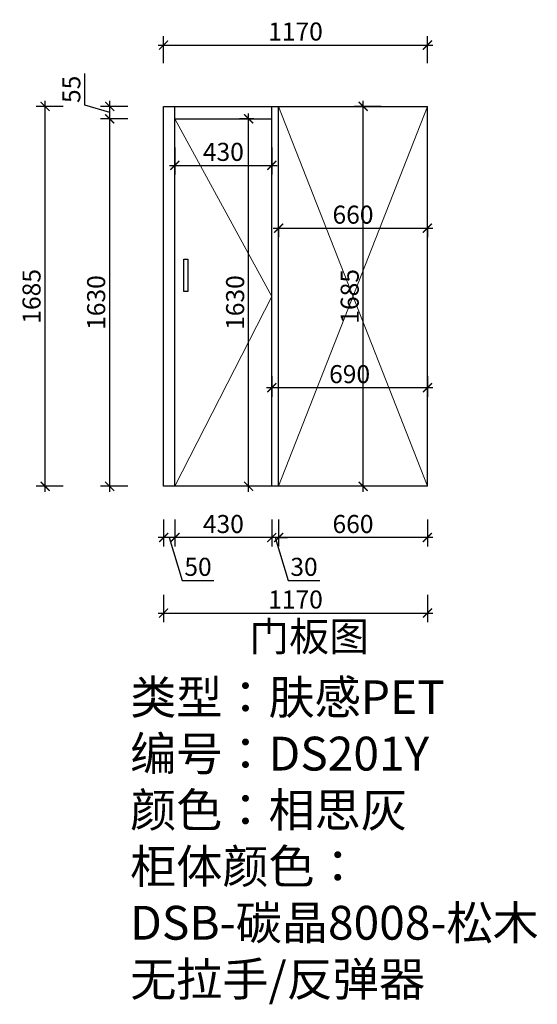
# Model space of a CAD drawing. Units: millimetres. Extents: x 2241807 to 2269988, y 92704 to 107280.
# Drawn here: x 2253760 to 2256056, y 95833 to 100200 of the extents above; entities that cross this region are included whole.
import ezdxf

# ---------------------------------------------------------------- set-up
doc = ezdxf.new("R2010")
doc.units = ezdxf.units.MM
doc.header["$LTSCALE"] = 3
doc.layers.add('图层3', color=30, linetype='Continuous', lineweight=15)
doc.layers.add('标注', color=3, linetype='Continuous')
doc.styles.add('DS01', font='txt')
doc.styles.get("Standard").update_dxf_attribs({"font": 'txt', "bigfont": 'gbcbig.shx'})
doc.dimstyles.new('DS03', dxfattribs={"dimscale": 40, "dimtxt": 2, "dimasz": 1, "dimexe": 1, "dimexo": 2, "dimgap": 0.5, "dimtad": 1, "dimdec": 0, "dimzin": 0, "dimdsep": 46, "dimtxsty": 'DS01', "dimblk": 'ARCHTICK', "dimcen": 0, "dimdle": 0.6, "dimclrd": 251, "dimclre": 251, "dimclrt": 2, "dimadec": 0, "dimazin": 0, "dimtfac": 1, "dimtdec": 0, "dimtmove": 1, "dimatfit": 2, "dimldrblk": 'DOT', "dimfxl": 2, "dimfxlon": 1, "dimtolj": 1, "dimtzin": 0, "dimlwe": 30, "dimarcsym": 0})

# ---------------------------------------------------------------- blocks, each defined once
blk = doc.blocks.new('_ARCHTICK')
at = {"color": 0, "linetype": 'ByBlock', "const_width": 0.15}
blk.add_lwpolyline([(-0.5, -0.5), (0.5, 0.5)], dxfattribs=at)
blk = doc.blocks.new('*D113')
at = {"layer": 'Defpoints', "color": 0, "transparency": 16777216}
for p in [(2254908.4, 98130.3), (2255568.4, 98130.3), (2254908.4, 97903.2)]:
    blk.add_point(p, dxfattribs=at)
at = {"layer": '标注', "color": 251, "lineweight": 30, "transparency": 16777216}
for p, q in [((2254908.4, 97983.2), (2254908.4, 97863.2)), ((2255568.4, 97983.2), (2255568.4, 97863.2))]:
    blk.add_line(p, q, dxfattribs=at)
at = {"layer": '标注', "color": 251, "lineweight": -2, "transparency": 16777216}
blk.add_line((2255592.4, 97903.2), (2254884.4, 97903.2), dxfattribs=at)
at = {"layer": '标注', "color": 251, "lineweight": -2, "transparency": 16777216, "xscale": 40, "yscale": 40, "zscale": 40, "rotation": 180}
blk.add_blockref('_ARCHTICK', (2254908.4, 97903.2), dxfattribs=at)
at = {"layer": '标注', "color": 251, "lineweight": -2, "transparency": 16777216, "xscale": 40, "yscale": 40, "zscale": 40}
blk.add_blockref('_ARCHTICK', (2255568.4, 97903.2), dxfattribs=at)
at = {"layer": '标注', "color": 2, "transparency": 16777216, "insert": (2255238.4, 97963.2), "char_height": 80, "attachment_point": 5, "style": 'DS01'}
blk.add_mtext('\\A1;660', dxfattribs=at)
blk = doc.blocks.new('_Dot')
at = {"color": 0, "linetype": 'ByBlock', "lineweight": -2}
blk.add_line((-0.5, 0), (-1, 0), dxfattribs=at)
at = {"color": 0, "linetype": 'ByBlock', "const_width": 0.5}
blk.add_lwpolyline([(-0.25, 0, 1), (0.25, 0, 1)], format="xyb", close=True, dxfattribs=at)
blk = doc.blocks.new('*D114')
at = {"layer": 'Defpoints', "color": 0, "transparency": 16777216}
for p in [(2254878.4, 98130.3), (2254908.4, 98130.3), (2254878.4, 97903.2)]:
    blk.add_point(p, dxfattribs=at)
at = {"layer": '标注', "color": 251, "lineweight": 30, "transparency": 16777216}
for p, q in [((2254878.4, 97983.2), (2254878.4, 97863.2)), ((2254908.4, 97983.2), (2254908.4, 97863.2))]:
    blk.add_line(p, q, dxfattribs=at)
at = {"layer": '标注', "color": 251, "lineweight": -2, "transparency": 16777216}
for p, q in [((2254878.4, 97903.2), (2254838.4, 97903.2)), ((2254908.4, 97903.2), (2254878.4, 97903.2)), ((2254908.4, 97903.2), (2254878.4, 97903.2)), ((2254893.4, 97903.2), (2254950.4, 97713.2)), ((2254908.4, 97903.2), (2254948.4, 97903.2)), ((2254950.4, 97713.2), (2255091.7, 97713.2))]:
    blk.add_line(p, q, dxfattribs=at)
at = {"layer": '标注', "color": 251, "lineweight": -2, "transparency": 16777216, "xscale": 40, "yscale": 40, "zscale": 40}
blk.add_blockref('_ARCHTICK', (2254878.4, 97903.2), dxfattribs=at)
at = {"layer": '标注', "color": 251, "lineweight": -2, "transparency": 16777216, "xscale": 40, "yscale": 40, "zscale": 40, "rotation": 180}
blk.add_blockref('_ARCHTICK', (2254908.4, 97903.2), dxfattribs=at)
at = {"layer": '标注', "color": 2, "transparency": 16777216, "insert": (2255021, 97773.2), "char_height": 80, "attachment_point": 5, "style": 'DS01'}
blk.add_mtext('\\A1;30', dxfattribs=at)
blk = doc.blocks.new('*D115')
at = {"layer": 'Defpoints', "color": 0, "transparency": 16777216}
for p in [(2254448.4, 98130.3), (2254878.4, 98130.3), (2254448.4, 97903.2)]:
    blk.add_point(p, dxfattribs=at)
at = {"layer": '标注', "color": 251, "lineweight": 30, "transparency": 16777216}
for p, q in [((2254448.4, 97983.2), (2254448.4, 97863.2)), ((2254878.4, 97983.2), (2254878.4, 97863.2))]:
    blk.add_line(p, q, dxfattribs=at)
at = {"layer": '标注', "color": 251, "lineweight": -2, "transparency": 16777216}
blk.add_line((2254902.4, 97903.2), (2254424.4, 97903.2), dxfattribs=at)
at = {"layer": '标注', "color": 251, "lineweight": -2, "transparency": 16777216, "xscale": 40, "yscale": 40, "zscale": 40, "rotation": 180}
blk.add_blockref('_ARCHTICK', (2254448.4, 97903.2), dxfattribs=at)
at = {"layer": '标注', "color": 251, "lineweight": -2, "transparency": 16777216, "xscale": 40, "yscale": 40, "zscale": 40}
blk.add_blockref('_ARCHTICK', (2254878.4, 97903.2), dxfattribs=at)
at = {"layer": '标注', "color": 2, "transparency": 16777216, "insert": (2254663.4, 97963.2), "char_height": 80, "attachment_point": 5, "style": 'DS01'}
blk.add_mtext('\\A1;430', dxfattribs=at)
blk = doc.blocks.new('*D116')
at = {"layer": 'Defpoints', "color": 0, "transparency": 16777216}
for p in [(2254398.4, 98130.3), (2254448.4, 98130.3), (2254398.4, 97903.2)]:
    blk.add_point(p, dxfattribs=at)
at = {"layer": '标注', "color": 251, "lineweight": 30, "transparency": 16777216}
for p, q in [((2254398.4, 97983.2), (2254398.4, 97863.2)), ((2254448.4, 97983.2), (2254448.4, 97863.2))]:
    blk.add_line(p, q, dxfattribs=at)
at = {"layer": '标注', "color": 251, "lineweight": -2, "transparency": 16777216}
for p, q in [((2254472.4, 97903.2), (2254374.4, 97903.2)), ((2254423.4, 97903.2), (2254480.4, 97713.2)), ((2254480.4, 97713.2), (2254621.7, 97713.2))]:
    blk.add_line(p, q, dxfattribs=at)
at = {"layer": '标注', "color": 251, "lineweight": -2, "transparency": 16777216, "xscale": 40, "yscale": 40, "zscale": 40, "rotation": 180}
blk.add_blockref('_ARCHTICK', (2254398.4, 97903.2), dxfattribs=at)
at = {"layer": '标注', "color": 251, "lineweight": -2, "transparency": 16777216, "xscale": 40, "yscale": 40, "zscale": 40}
blk.add_blockref('_ARCHTICK', (2254448.4, 97903.2), dxfattribs=at)
at = {"layer": '标注', "color": 2, "transparency": 16777216, "insert": (2254551, 97773.2), "char_height": 80, "attachment_point": 5, "style": 'DS01'}
blk.add_mtext('\\A1;50', dxfattribs=at)
blk = doc.blocks.new('*D24')
at = {"layer": 'Defpoints', "color": 0, "transparency": 16777216}
for p in [(2254398.4, 98130.3), (2255568.4, 98130.3), (2255568.4, 97568.3)]:
    blk.add_point(p, dxfattribs=at)
at = {"layer": '标注', "color": 251, "lineweight": 30, "transparency": 16777216}
for p, q in [((2254398.4, 97648.3), (2254398.4, 97528.3)), ((2255568.4, 97648.3), (2255568.4, 97528.3))]:
    blk.add_line(p, q, dxfattribs=at)
at = {"layer": '标注', "color": 251, "lineweight": -2, "transparency": 16777216}
blk.add_line((2254374.4, 97568.3), (2255592.4, 97568.3), dxfattribs=at)
at = {"layer": '标注', "color": 251, "lineweight": -2, "transparency": 16777216, "xscale": 40, "yscale": 40, "zscale": 40, "rotation": 180}
blk.add_blockref('_ARCHTICK', (2254398.4, 97568.3), dxfattribs=at)
at = {"layer": '标注', "color": 251, "lineweight": -2, "transparency": 16777216, "xscale": 40, "yscale": 40, "zscale": 40}
blk.add_blockref('_ARCHTICK', (2255568.4, 97568.3), dxfattribs=at)
at = {"layer": '标注', "color": 2, "transparency": 16777216, "insert": (2254983.4, 97628.3), "char_height": 80, "attachment_point": 5, "style": 'DS01'}
blk.add_mtext('\\A1;1170', dxfattribs=at)
blk = doc.blocks.new('*D117')
at = {"layer": 'Defpoints', "color": 0, "transparency": 16777216}
for p in [(2254159.2, 99760.3), (2254448.4, 99760.3), (2254448.4, 98130.3)]:
    blk.add_point(p, dxfattribs=at)
at = {"layer": '标注', "color": 251, "lineweight": -2, "transparency": 16777216}
blk.add_line((2254159.2, 98106.3), (2254159.2, 99784.3), dxfattribs=at)
at = {"layer": '标注', "color": 251, "lineweight": 30, "transparency": 16777216}
for p, q in [((2254239.2, 99760.3), (2254119.2, 99760.3)), ((2254239.2, 98130.3), (2254119.2, 98130.3))]:
    blk.add_line(p, q, dxfattribs=at)
at = {"layer": '标注', "color": 251, "lineweight": -2, "transparency": 16777216, "xscale": 40, "yscale": 40, "zscale": 40}
for p, rotation in [((2254159.2, 99760.3), 90), ((2254159.2, 98130.3), 270)]:
    blk.add_blockref('_ARCHTICK', p, dxfattribs=dict(at, rotation=rotation))
at = {"layer": '标注', "color": 2, "transparency": 16777216, "insert": (2254099.2, 98945.3), "char_height": 80, "attachment_point": 5, "rotation": 90, "style": 'DS01'}
blk.add_mtext('\\A1;1630', dxfattribs=at)
blk = doc.blocks.new('*D118')
at = {"layer": 'Defpoints', "color": 0, "transparency": 16777216}
for p in [(2254159.2, 99815.3), (2254398.4, 99815.3), (2254448.4, 99760.3)]:
    blk.add_point(p, dxfattribs=at)
at = {"layer": '标注', "color": 251, "lineweight": -2, "transparency": 16777216}
for p, q in [((2254049.2, 99820.8), (2254049.2, 99960.8)), ((2254159.2, 99736.3), (2254159.2, 99839.3)), ((2254159.2, 99787.8), (2254049.2, 99820.8))]:
    blk.add_line(p, q, dxfattribs=at)
at = {"layer": '标注', "color": 251, "lineweight": 30, "transparency": 16777216}
for p, q in [((2254239.2, 99815.3), (2254119.2, 99815.3)), ((2254239.2, 99760.3), (2254119.2, 99760.3))]:
    blk.add_line(p, q, dxfattribs=at)
at = {"layer": '标注', "color": 251, "lineweight": -2, "transparency": 16777216, "xscale": 40, "yscale": 40, "zscale": 40}
for p, rotation in [((2254159.2, 99815.3), 90), ((2254159.2, 99760.3), 270)]:
    blk.add_blockref('_ARCHTICK', p, dxfattribs=dict(at, rotation=rotation))
at = {"layer": '标注', "color": 2, "transparency": 16777216, "insert": (2253989.2, 99890.8), "char_height": 80, "attachment_point": 5, "rotation": 90, "style": 'DS01'}
blk.add_mtext('\\A1;55', dxfattribs=at)
blk = doc.blocks.new('*D25')
at = {"layer": 'Defpoints', "color": 0, "transparency": 16777216}
for p in [(2253872.6, 99815.3), (2254398.4, 99815.3), (2254398.4, 98130.3)]:
    blk.add_point(p, dxfattribs=at)
at = {"layer": '标注', "color": 251, "lineweight": -2, "transparency": 16777216}
blk.add_line((2253872.6, 98106.3), (2253872.6, 99839.3), dxfattribs=at)
at = {"layer": '标注', "color": 251, "lineweight": 30, "transparency": 16777216}
for p, q in [((2253952.6, 99815.3), (2253832.6, 99815.3)), ((2253952.6, 98130.3), (2253832.6, 98130.3))]:
    blk.add_line(p, q, dxfattribs=at)
at = {"layer": '标注', "color": 251, "lineweight": -2, "transparency": 16777216, "xscale": 40, "yscale": 40, "zscale": 40}
for p, rotation in [((2253872.6, 99815.3), 90), ((2253872.6, 98130.3), 270)]:
    blk.add_blockref('_ARCHTICK', p, dxfattribs=dict(at, rotation=rotation))
at = {"layer": '标注', "color": 2, "transparency": 16777216, "insert": (2253812.6, 98972.8), "char_height": 80, "attachment_point": 5, "rotation": 90, "style": 'DS01'}
blk.add_mtext('\\A1;1685', dxfattribs=at)
blk = doc.blocks.new('*D119')
at = {"layer": 'Defpoints', "color": 0, "transparency": 16777216}
for p in [(2254448.4, 99760.3), (2254878.4, 99760.3), (2254878.4, 99553.6)]:
    blk.add_point(p, dxfattribs=at)
at = {"layer": '标注', "color": 251, "lineweight": 30, "transparency": 16777216}
for p, q in [((2254448.4, 99633.6), (2254448.4, 99513.6)), ((2254878.4, 99633.6), (2254878.4, 99513.6))]:
    blk.add_line(p, q, dxfattribs=at)
at = {"layer": '标注', "color": 251, "lineweight": -2, "transparency": 16777216}
blk.add_line((2254424.4, 99553.6), (2254902.4, 99553.6), dxfattribs=at)
at = {"layer": '标注', "color": 251, "lineweight": -2, "transparency": 16777216, "xscale": 40, "yscale": 40, "zscale": 40, "rotation": 180}
blk.add_blockref('_ARCHTICK', (2254448.4, 99553.6), dxfattribs=at)
at = {"layer": '标注', "color": 251, "lineweight": -2, "transparency": 16777216, "xscale": 40, "yscale": 40, "zscale": 40}
blk.add_blockref('_ARCHTICK', (2254878.4, 99553.6), dxfattribs=at)
at = {"layer": '标注', "color": 2, "transparency": 16777216, "insert": (2254663.4, 99613.6), "char_height": 80, "attachment_point": 5, "style": 'DS01'}
blk.add_mtext('\\A1;430', dxfattribs=at)
blk = doc.blocks.new('*D120')
at = {"layer": 'Defpoints', "color": 0, "transparency": 16777216}
for p in [(2255568.4, 100087.3), (2254398.4, 99815.3), (2255568.4, 99815.3)]:
    blk.add_point(p, dxfattribs=at)
at = {"layer": '标注', "color": 251, "lineweight": -2, "transparency": 16777216}
blk.add_line((2254374.4, 100087.3), (2255592.4, 100087.3), dxfattribs=at)
at = {"layer": '标注', "color": 251, "lineweight": 30, "transparency": 16777216}
for p, q in [((2254398.4, 100007.3), (2254398.4, 100127.3)), ((2255568.4, 100007.3), (2255568.4, 100127.3))]:
    blk.add_line(p, q, dxfattribs=at)
at = {"layer": '标注', "color": 251, "lineweight": -2, "transparency": 16777216, "xscale": 40, "yscale": 40, "zscale": 40, "rotation": 180}
blk.add_blockref('_ARCHTICK', (2254398.4, 100087.3), dxfattribs=at)
at = {"layer": '标注', "color": 251, "lineweight": -2, "transparency": 16777216, "xscale": 40, "yscale": 40, "zscale": 40}
blk.add_blockref('_ARCHTICK', (2255568.4, 100087.3), dxfattribs=at)
at = {"layer": '标注', "color": 2, "transparency": 16777216, "insert": (2254983.4, 100147.3), "char_height": 80, "attachment_point": 5, "style": 'DS01'}
blk.add_mtext('\\A1;1170', dxfattribs=at)
blk = doc.blocks.new('*D26')
at = {"layer": 'Defpoints', "color": 0, "transparency": 16777216}
for p in [(2254775.5, 99760.3), (2254878.4, 99760.3), (2254878.4, 98130.3)]:
    blk.add_point(p, dxfattribs=at)
at = {"layer": '标注', "color": 251, "lineweight": -2, "transparency": 16777216}
blk.add_line((2254775.5, 98106.3), (2254775.5, 99784.3), dxfattribs=at)
at = {"layer": '标注', "color": 251, "lineweight": 30, "transparency": 16777216}
for p, q in [((2254798.4, 99760.3), (2254735.5, 99760.3)), ((2254798.4, 98130.3), (2254735.5, 98130.3))]:
    blk.add_line(p, q, dxfattribs=at)
at = {"layer": '标注', "color": 251, "lineweight": -2, "transparency": 16777216, "xscale": 40, "yscale": 40, "zscale": 40}
for p, rotation in [((2254775.5, 99760.3), 90), ((2254775.5, 98130.3), 270)]:
    blk.add_blockref('_ARCHTICK', p, dxfattribs=dict(at, rotation=rotation))
at = {"layer": '标注', "color": 2, "transparency": 16777216, "insert": (2254715.5, 98945.3), "char_height": 80, "attachment_point": 5, "rotation": 90, "style": 'DS01'}
blk.add_mtext('\\A1;1630', dxfattribs=at)
blk = doc.blocks.new('*D143')
at = {"layer": 'Defpoints', "color": 0, "transparency": 16777216}
for p in [(2255283.8, 99815.3), (2255568.4, 99815.3), (2255568.4, 98130.3)]:
    blk.add_point(p, dxfattribs=at)
at = {"layer": '标注', "color": 251, "lineweight": -2, "transparency": 16777216}
blk.add_line((2255283.8, 98106.3), (2255283.8, 99839.3), dxfattribs=at)
at = {"layer": '标注', "color": 251, "lineweight": 30, "transparency": 16777216}
for p, q in [((2255363.8, 99815.3), (2255243.8, 99815.3)), ((2255363.8, 98130.3), (2255243.8, 98130.3))]:
    blk.add_line(p, q, dxfattribs=at)
at = {"layer": '标注', "color": 251, "lineweight": -2, "transparency": 16777216, "xscale": 40, "yscale": 40, "zscale": 40}
for p, rotation in [((2255283.8, 99815.3), 90), ((2255283.8, 98130.3), 270)]:
    blk.add_blockref('_ARCHTICK', p, dxfattribs=dict(at, rotation=rotation))
at = {"layer": '标注', "color": 2, "transparency": 16777216, "insert": (2255223.8, 98972.8), "char_height": 80, "attachment_point": 5, "rotation": 90, "style": 'DS01'}
blk.add_mtext('\\A1;1685', dxfattribs=at)
blk = doc.blocks.new('*D144')
at = {"layer": 'Defpoints', "color": 0, "transparency": 16777216}
for p in [(2254908.4, 99361.2), (2255568.4, 99361.2), (2255568.4, 99275.1)]:
    blk.add_point(p, dxfattribs=at)
at = {"layer": '标注', "color": 251, "lineweight": -2, "transparency": 16777216}
blk.add_line((2254884.4, 99275.1), (2255592.4, 99275.1), dxfattribs=at)
at = {"layer": '标注', "color": 251, "lineweight": 30, "transparency": 16777216}
for p, q in [((2254908.4, 99281.2), (2254908.4, 99235.1)), ((2255568.4, 99281.2), (2255568.4, 99235.1))]:
    blk.add_line(p, q, dxfattribs=at)
at = {"layer": '标注', "color": 251, "lineweight": -2, "transparency": 16777216, "xscale": 40, "yscale": 40, "zscale": 40, "rotation": 180}
blk.add_blockref('_ARCHTICK', (2254908.4, 99275.1), dxfattribs=at)
at = {"layer": '标注', "color": 251, "lineweight": -2, "transparency": 16777216, "xscale": 40, "yscale": 40, "zscale": 40}
blk.add_blockref('_ARCHTICK', (2255568.4, 99275.1), dxfattribs=at)
at = {"layer": '标注', "color": 2, "transparency": 16777216, "insert": (2255238.4, 99335.1), "char_height": 80, "attachment_point": 5, "style": 'DS01'}
blk.add_mtext('\\A1;660', dxfattribs=at)
blk = doc.blocks.new('*D160')
at = {"layer": 'Defpoints', "color": 0, "transparency": 16777216}
for p in [(2254878.4, 98698.6), (2255568.4, 98698.6), (2255568.4, 98567.9)]:
    blk.add_point(p, dxfattribs=at)
at = {"layer": '标注', "color": 251, "lineweight": 30, "transparency": 16777216}
for p, q in [((2254878.4, 98618.6), (2254878.4, 98527.9)), ((2255568.4, 98618.6), (2255568.4, 98527.9))]:
    blk.add_line(p, q, dxfattribs=at)
at = {"layer": '标注', "color": 251, "lineweight": -2, "transparency": 16777216}
blk.add_line((2254854.4, 98567.9), (2255592.4, 98567.9), dxfattribs=at)
at = {"layer": '标注', "color": 251, "lineweight": -2, "transparency": 16777216, "xscale": 40, "yscale": 40, "zscale": 40, "rotation": 180}
blk.add_blockref('_ARCHTICK', (2254878.4, 98567.9), dxfattribs=at)
at = {"layer": '标注', "color": 251, "lineweight": -2, "transparency": 16777216, "xscale": 40, "yscale": 40, "zscale": 40}
blk.add_blockref('_ARCHTICK', (2255568.4, 98567.9), dxfattribs=at)
at = {"layer": '标注', "color": 2, "transparency": 16777216, "insert": (2255223.4, 98627.9), "char_height": 80, "attachment_point": 5, "style": 'DS01'}
blk.add_mtext('\\A1;690', dxfattribs=at)

msp = doc.modelspace()

# ---------------------------------------------------------------- linework, layer by layer
at = {"layer": '图层3', "color": 157}
for p, q in [((2254908.4, 98130.3), (2255568.4, 99815.3)), ((2254908.4, 99815.3), (2255568.4, 98130.3)), ((2254878.4, 98972.8), (2254448.4, 99760.3)), ((2254448.4, 98130.3), (2254878.4, 98972.8))]:
    msp.add_line(p, q, dxfattribs=at)
at = {"layer": '标注', "color": 0}
for p, q in [((2254398.4, 98130.3), (2254398.4, 99815.3)), ((2254398.4, 99815.3), (2255568.4, 99815.3)), ((2254448.4, 98130.3), (2254448.4, 99815.3)), ((2254878.4, 98130.3), (2254878.4, 99815.3)), ((2254908.4, 98130.3), (2254908.4, 99815.3)), ((2255568.4, 98130.3), (2255568.4, 99815.3)), ((2254448.4, 99760.3), (2254878.4, 99760.3)), ((2255568.4, 98130.3), (2254398.4, 98130.3))]:
    msp.add_line(p, q, dxfattribs=at)
at = {"layer": '标注', "color": 3}
msp.add_lwpolyline([(2254505.8, 98994.1), (2254488.4, 98994.1), (2254488.4, 99137), (2254505.8, 99137)], close=True, dxfattribs=at)

# ---------------------------------------------------------------- texts
at = {"layer": '标注', "color": 1, "insert": (2254777.9, 97529.1), "char_height": 130, "width": 770, "attachment_point": 1}
msp.add_mtext('\\A1;{\\fSimSun|b0|i0|c134|p2;门板图}', dxfattribs=at)
at = {"layer": '标注', "color": 0, "insert": (2254249.9, 97269.9), "char_height": 150, "width": 3714.821, "attachment_point": 1}
msp.add_mtext('\\A1;{\\fSimSun|b0|i0|c134|p2;\\C3;类型：肤感PET\\P编号：DS201Y\\P颜色：相思灰\\P\\A0;\\fSimSun|b0|i0|c134|p54;\\C2;柜体颜色：\\P\\A1;\\fSimSun|b0|i0|c134|p2;DSB-碳晶8008-松木\\P\\C3;无拉手/反弹器}', dxfattribs=at)

# ---------------------------------------------------------------- dimensions: what is measured, and where the dimension line sits
at = {"layer": '标注', "color": 0}
for base, p1, p2, picture, middle in [((2255568.4, 100087.3), (2254398.4, 99815.3), (2255568.4, 99815.3), '*D120', (2254983.4, 100147.3)), ((2254878.4, 99553.6), (2254448.4, 99760.3), (2254878.4, 99760.3), '*D119', (2254663.4, 99613.6)), ((2255568.4, 99275.1), (2254908.4, 99361.2), (2255568.4, 99361.2), '*D144', (2255238.4, 99335.1)), ((2255568.4, 98567.9), (2254878.4, 98698.6), (2255568.4, 98698.6), '*D160', (2255223.4, 98627.9)), ((2254398.4, 97903.2), (2254448.4, 98130.3), (2254398.4, 98130.3), '*D116', (2254500.4, 97773.2)), ((2255568.4, 97568.3), (2254398.4, 98130.3), (2255568.4, 98130.3), '*D24', (2254983.4, 97628.3)), ((2254448.4, 97903.2), (2254878.4, 98130.3), (2254448.4, 98130.3), '*D115', (2254663.4, 97963.2)), ((2254878.4, 97903.2), (2254908.4, 98130.3), (2254878.4, 98130.3), '*D114', (2254970.4, 97773.2)), ((2254908.4, 97903.2), (2255568.4, 98130.3), (2254908.4, 98130.3), '*D113', (2255238.4, 97963.2))]:
    dim = msp.add_linear_dim(base=base, p1=p1, p2=p2, dimstyle='DS03', dxfattribs=at)
    dim.commit()
    dim.dimension.update_dxf_attribs({"geometry": picture, "text_midpoint": middle})
for base, p1, p2, picture, middle in [((2254159.2, 99815.3), (2254448.4, 99760.3), (2254398.4, 99815.3), '*D118', (2253989.2, 99840.8)), ((2253872.6, 99815.3), (2254398.4, 98130.3), (2254398.4, 99815.3), '*D25', (2253812.6, 98972.8)), ((2255283.8, 99815.3), (2255568.4, 98130.3), (2255568.4, 99815.3), '*D143', (2255223.8, 98972.8)), ((2254159.2, 99760.3), (2254448.4, 98130.3), (2254448.4, 99760.3), '*D117', (2254099.2, 98945.3)), ((2254775.5, 99760.3), (2254878.4, 98130.3), (2254878.4, 99760.3), '*D26', (2254715.5, 98945.3))]:
    dim = msp.add_linear_dim(base=base, p1=p1, p2=p2, angle=90, dimstyle='DS03', dxfattribs=at)
    dim.commit()
    dim.dimension.update_dxf_attribs({"geometry": picture, "text_midpoint": middle})

doc.saveas('drawing.dxf')
